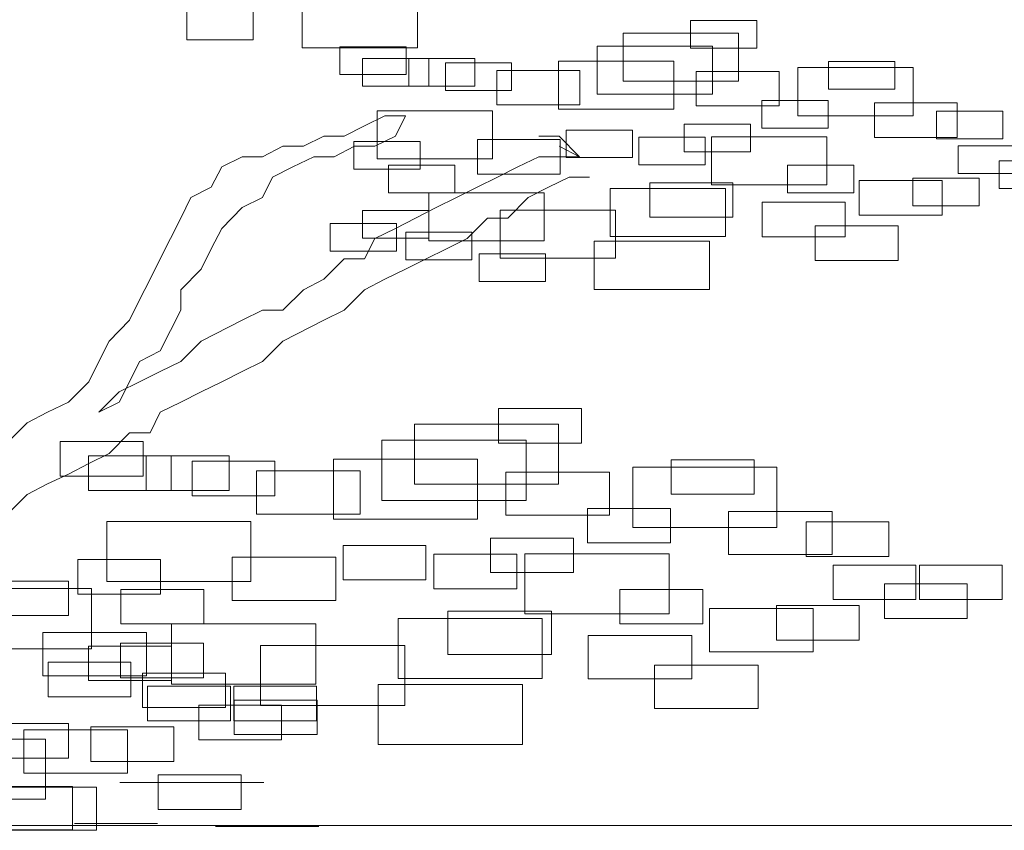
# Model space of a CAD drawing. Units: millimetres. Extents: x 2459 to 2749, y 1144 to 1763.
# Drawn here: x 2535 to 2536, y 1169 to 1169 of the extents above; entities that cross this region are included whole.
import ezdxf

# ---------------------------------------------------------------- set-up
doc = ezdxf.new("R2010")
doc.units = ezdxf.units.MM
doc.layers.add('0_Pluma_Nº__236', color=253, linetype='Continuous', lineweight=0)
doc.layers.add('Estructura - Forjados_Pluma_Nº__111', color=7, linetype='Continuous', lineweight=13)

msp = doc.modelspace()

# ---------------------------------------------------------------- linework, layer by layer
at = {"layer": '0_Pluma_Nº__236', "linetype": 'Continuous'}
for p, q in [((2535.3948, 1169.32965), (2535.3948, 1169.35395)), ((2535.45308, 1169.35395), (2535.45308, 1169.32965)), ((2535.33654, 1169.33364), (2535.33654, 1169.34761)), ((2535.37006, 1169.34761), (2535.37006, 1169.33364)), ((2535.5912, 1169.34339), (2535.62471, 1169.34339)), ((2535.5912, 1169.32942), (2535.5912, 1169.34339)), ((2535.62471, 1169.34339), (2535.62471, 1169.32942)), ((2535.55713, 1169.33705), (2535.61541, 1169.33705)), ((2535.55713, 1169.31275), (2535.55713, 1169.33705)), ((2535.61541, 1169.33705), (2535.61541, 1169.31275)), ((2535.37006, 1169.33364), (2535.33654, 1169.33364)), ((2535.54403, 1169.3305), (2535.60232, 1169.3305)), ((2535.54403, 1169.3062), (2535.54403, 1169.3305)), ((2535.60232, 1169.3305), (2535.60232, 1169.3062)), ((2535.45308, 1169.32965), (2535.3948, 1169.32965)), ((2535.41392, 1169.33002), (2535.44743, 1169.33002)), ((2535.41392, 1169.31605), (2535.41392, 1169.33002)), ((2535.44743, 1169.33002), (2535.44743, 1169.31605)), ((2535.62471, 1169.32942), (2535.5912, 1169.32942)), ((2535.4253, 1169.32423), (2535.45882, 1169.32423)), ((2535.4253, 1169.31025), (2535.4253, 1169.32423)), ((2535.44868, 1169.32423), (2535.48219, 1169.32423)), ((2535.44868, 1169.31025), (2535.44868, 1169.32423)), ((2535.45882, 1169.32423), (2535.45882, 1169.31025)), ((2535.46722, 1169.32205), (2535.50074, 1169.32205)), ((2535.46722, 1169.30808), (2535.46722, 1169.32205)), ((2535.48219, 1169.32423), (2535.48219, 1169.31025)), ((2535.50074, 1169.32205), (2535.50074, 1169.30808)), ((2535.52439, 1169.32286), (2535.58268, 1169.32286)), ((2535.52439, 1169.29856), (2535.52439, 1169.32286)), ((2535.58268, 1169.32286), (2535.58268, 1169.29856)), ((2535.66103, 1169.32265), (2535.69454, 1169.32265)), ((2535.66103, 1169.30867), (2535.66103, 1169.32265)), ((2535.69454, 1169.32265), (2535.69454, 1169.30867)), ((2535.44743, 1169.31605), (2535.41392, 1169.31605)), ((2535.49322, 1169.31816), (2535.53514, 1169.31816)), ((2535.49322, 1169.30069), (2535.49322, 1169.31816)), ((2535.53514, 1169.31816), (2535.53514, 1169.30069)), ((2535.59412, 1169.31768), (2535.63604, 1169.31768)), ((2535.59412, 1169.3002), (2535.59412, 1169.31768)), ((2535.63604, 1169.31768), (2535.63604, 1169.3002)), ((2535.64551, 1169.31958), (2535.70379, 1169.31958)), ((2535.64551, 1169.29528), (2535.64551, 1169.31958)), ((2535.70379, 1169.31958), (2535.70379, 1169.29528)), ((2535.45882, 1169.31025), (2535.4253, 1169.31025)), ((2535.48219, 1169.31025), (2535.44868, 1169.31025)), ((2535.61541, 1169.31275), (2535.55713, 1169.31275)), ((2535.50074, 1169.30808), (2535.46722, 1169.30808)), ((2535.60232, 1169.3062), (2535.54403, 1169.3062)), ((2535.69454, 1169.30867), (2535.66103, 1169.30867)), ((2535.53514, 1169.30069), (2535.49322, 1169.30069)), ((2535.62721, 1169.30299), (2535.66072, 1169.30299)), ((2535.62721, 1169.28902), (2535.62721, 1169.30299)), ((2535.66072, 1169.30299), (2535.66072, 1169.28902)), ((2535.68417, 1169.30179), (2535.72609, 1169.30179)), ((2535.68417, 1169.28431), (2535.68417, 1169.30179)), ((2535.72609, 1169.30179), (2535.72609, 1169.28431)), ((2535.43274, 1169.29775), (2535.49102, 1169.29775)), ((2535.43274, 1169.27345), (2535.43274, 1169.29775)), ((2535.49102, 1169.29775), (2535.49102, 1169.27345)), ((2535.58268, 1169.29856), (2535.52439, 1169.29856)), ((2535.63604, 1169.3002), (2535.59412, 1169.3002)), ((2535.71559, 1169.29753), (2535.7491, 1169.29753)), ((2535.71559, 1169.28356), (2535.71559, 1169.29753)), ((2535.7491, 1169.29753), (2535.7491, 1169.28356)), ((2535.43669, 1169.29519), (2535.42637, 1169.29014)), ((2535.44701, 1169.29519), (2535.43669, 1169.29519)), ((2535.44196, 1169.28486), (2535.44701, 1169.29519)), ((2535.58793, 1169.29098), (2535.62144, 1169.29098)), ((2535.58793, 1169.27701), (2535.58793, 1169.29098)), ((2535.62144, 1169.29098), (2535.62144, 1169.27701)), ((2535.70379, 1169.29528), (2535.64551, 1169.29528)), ((2535.42637, 1169.29014), (2535.41605, 1169.28486)), ((2535.52831, 1169.28804), (2535.56182, 1169.28804)), ((2535.52831, 1169.27407), (2535.52831, 1169.28804)), ((2535.56182, 1169.28804), (2535.56182, 1169.27407)), ((2535.66072, 1169.28902), (2535.62721, 1169.28902)), ((2535.40574, 1169.28486), (2535.39542, 1169.27982)), ((2535.41605, 1169.28486), (2535.40574, 1169.28486)), ((2535.42098, 1169.28225), (2535.45449, 1169.28225)), ((2535.42098, 1169.26827), (2535.42098, 1169.28225)), ((2535.43164, 1169.27982), (2535.44196, 1169.28486)), ((2535.45449, 1169.28225), (2535.45449, 1169.26827)), ((2535.4834, 1169.28322), (2535.52532, 1169.28322)), ((2535.4834, 1169.26575), (2535.4834, 1169.28322)), ((2535.51441, 1169.28486), (2535.52473, 1169.28486)), ((2535.52473, 1169.28486), (2535.53505, 1169.27454)), ((2535.52532, 1169.28322), (2535.52532, 1169.26575)), ((2535.56501, 1169.28443), (2535.59852, 1169.28443)), ((2535.56501, 1169.27046), (2535.56501, 1169.28443)), ((2535.59852, 1169.28443), (2535.59852, 1169.27046)), ((2535.60186, 1169.28464), (2535.66015, 1169.28464)), ((2535.60186, 1169.26034), (2535.60186, 1169.28464)), ((2535.66015, 1169.28464), (2535.66015, 1169.26034)), ((2535.72609, 1169.28431), (2535.68417, 1169.28431)), ((2535.7491, 1169.28356), (2535.71559, 1169.28356)), ((2535.3851, 1169.27982), (2535.37479, 1169.27454)), ((2535.39542, 1169.27982), (2535.3851, 1169.27982)), ((2535.41101, 1169.27454), (2535.42133, 1169.27982)), ((2535.42133, 1169.27982), (2535.43164, 1169.27982)), ((2535.53505, 1169.27454), (2535.52473, 1169.27982)), ((2535.52473, 1169.27982), (2535.53505, 1169.27454)), ((2535.62144, 1169.27701), (2535.58793, 1169.27701)), ((2535.7265, 1169.28006), (2535.76001, 1169.28006)), ((2535.7265, 1169.26609), (2535.7265, 1169.28006)), ((2535.36447, 1169.27454), (2535.35415, 1169.26949)), ((2535.37479, 1169.27454), (2535.36447, 1169.27454)), ((2535.39015, 1169.26949), (2535.40069, 1169.27454)), ((2535.40069, 1169.27454), (2535.41101, 1169.27454)), ((2535.49102, 1169.27345), (2535.43274, 1169.27345)), ((2535.51441, 1169.27454), (2535.50386, 1169.26949)), ((2535.53505, 1169.27454), (2535.51441, 1169.27454)), ((2535.56182, 1169.27407), (2535.52831, 1169.27407)), ((2535.59852, 1169.27046), (2535.56501, 1169.27046)), ((2535.74723, 1169.27242), (2535.78074, 1169.27242)), ((2535.74723, 1169.25845), (2535.74723, 1169.27242)), ((2535.35415, 1169.26949), (2535.34888, 1169.25917)), ((2535.37983, 1169.26422), (2535.39015, 1169.26949)), ((2535.45449, 1169.26827), (2535.42098, 1169.26827)), ((2535.43844, 1169.27024), (2535.47195, 1169.27024)), ((2535.43844, 1169.25626), (2535.43844, 1169.27024)), ((2535.47195, 1169.27024), (2535.47195, 1169.25626)), ((2535.52532, 1169.26575), (2535.4834, 1169.26575)), ((2535.50386, 1169.26949), (2535.49355, 1169.26422)), ((2535.6403, 1169.27024), (2535.67381, 1169.27024)), ((2535.6403, 1169.25626), (2535.6403, 1169.27024)), ((2535.67381, 1169.27024), (2535.67381, 1169.25626)), ((2535.76001, 1169.26609), (2535.7265, 1169.26609)), ((2535.37479, 1169.25389), (2535.37983, 1169.26422)), ((2535.49355, 1169.26422), (2535.48323, 1169.25917)), ((2535.52977, 1169.26422), (2535.51945, 1169.25917)), ((2535.54009, 1169.26422), (2535.52977, 1169.26422)), ((2535.57069, 1169.26139), (2535.61261, 1169.26139)), ((2535.57069, 1169.24391), (2535.57069, 1169.26139)), ((2535.61261, 1169.26139), (2535.61261, 1169.24391)), ((2535.67653, 1169.26248), (2535.71845, 1169.26248)), ((2535.67653, 1169.245), (2535.67653, 1169.26248)), ((2535.70359, 1169.26368), (2535.7371, 1169.26368)), ((2535.70359, 1169.24971), (2535.70359, 1169.26368)), ((2535.71845, 1169.26248), (2535.71845, 1169.245)), ((2535.7371, 1169.26368), (2535.7371, 1169.24971)), ((2535.34888, 1169.25917), (2535.33856, 1169.25389)), ((2535.47195, 1169.25626), (2535.43844, 1169.25626)), ((2535.45892, 1169.25625), (2535.51721, 1169.25625)), ((2535.45892, 1169.23195), (2535.45892, 1169.25625)), ((2535.48323, 1169.25917), (2535.47291, 1169.25389)), ((2535.51945, 1169.25917), (2535.50914, 1169.25389)), ((2535.51721, 1169.25625), (2535.51721, 1169.23195)), ((2535.55058, 1169.25844), (2535.60886, 1169.25844)), ((2535.55058, 1169.23414), (2535.55058, 1169.25844)), ((2535.66015, 1169.26034), (2535.60186, 1169.26034)), ((2535.60886, 1169.25844), (2535.60886, 1169.23414)), ((2535.67381, 1169.25626), (2535.6403, 1169.25626)), ((2535.78074, 1169.25845), (2535.74723, 1169.25845)), ((2535.33856, 1169.25389), (2535.33352, 1169.24357)), ((2535.36447, 1169.24884), (2535.37479, 1169.25389)), ((2535.47291, 1169.25389), (2535.4626, 1169.24884)), ((2535.50914, 1169.25389), (2535.49882, 1169.24357)), ((2535.62743, 1169.25156), (2535.66935, 1169.25156)), ((2535.62743, 1169.23408), (2535.62743, 1169.25156)), ((2535.66935, 1169.25156), (2535.66935, 1169.23408)), ((2535.35415, 1169.23829), (2535.36447, 1169.24884)), ((2535.42535, 1169.24731), (2535.45886, 1169.24731)), ((2535.42535, 1169.23333), (2535.42535, 1169.24731)), ((2535.4626, 1169.24884), (2535.44196, 1169.23829)), ((2535.45886, 1169.24731), (2535.45886, 1169.23333)), ((2535.49493, 1169.24752), (2535.55322, 1169.24752)), ((2535.49493, 1169.22322), (2535.49493, 1169.24752)), ((2535.55322, 1169.24752), (2535.55322, 1169.22322)), ((2535.7371, 1169.24971), (2535.70359, 1169.24971)), ((2535.33352, 1169.24357), (2535.32297, 1169.22292)), ((2535.40898, 1169.24075), (2535.44249, 1169.24075)), ((2535.40898, 1169.22678), (2535.40898, 1169.24075)), ((2535.44249, 1169.24075), (2535.44249, 1169.22678)), ((2535.4885, 1169.24357), (2535.47819, 1169.23324)), ((2535.49882, 1169.24357), (2535.4885, 1169.24357)), ((2535.61261, 1169.24391), (2535.57069, 1169.24391)), ((2535.71845, 1169.245), (2535.67653, 1169.245)), ((2535.34888, 1169.22797), (2535.35415, 1169.23829)), ((2535.44196, 1169.23829), (2535.43164, 1169.23324)), ((2535.44717, 1169.23639), (2535.48068, 1169.23639)), ((2535.44717, 1169.22241), (2535.44717, 1169.23639)), ((2535.48068, 1169.23639), (2535.48068, 1169.22241)), ((2535.65421, 1169.23955), (2535.69613, 1169.23955)), ((2535.65421, 1169.22207), (2535.65421, 1169.23955)), ((2535.69613, 1169.23955), (2535.69613, 1169.22207)), ((2535.45886, 1169.23333), (2535.42535, 1169.23333)), ((2535.43164, 1169.23324), (2535.42637, 1169.22292)), ((2535.51721, 1169.23195), (2535.45892, 1169.23195)), ((2535.47819, 1169.23324), (2535.46787, 1169.22797)), ((2535.54252, 1169.23181), (2535.6008, 1169.23181)), ((2535.54252, 1169.20751), (2535.54252, 1169.23181)), ((2535.60886, 1169.23414), (2535.55058, 1169.23414)), ((2535.6008, 1169.23181), (2535.6008, 1169.20751)), ((2535.66935, 1169.23408), (2535.62743, 1169.23408)), ((2535.34383, 1169.21764), (2535.34888, 1169.22797)), ((2535.44249, 1169.22678), (2535.40898, 1169.22678)), ((2535.46787, 1169.22797), (2535.45755, 1169.22292)), ((2535.32297, 1169.22292), (2535.31793, 1169.2126)), ((2535.41605, 1169.22292), (2535.40574, 1169.2126)), ((2535.42637, 1169.22292), (2535.41605, 1169.22292)), ((2535.45755, 1169.22292), (2535.44701, 1169.21764)), ((2535.48068, 1169.22241), (2535.44717, 1169.22241)), ((2535.48427, 1169.22547), (2535.51778, 1169.22547)), ((2535.48427, 1169.21149), (2535.48427, 1169.22547)), ((2535.55322, 1169.22322), (2535.49493, 1169.22322)), ((2535.51778, 1169.22547), (2535.51778, 1169.21149)), ((2535.69613, 1169.22207), (2535.65421, 1169.22207)), ((2535.33352, 1169.20732), (2535.34383, 1169.21764)), ((2535.44701, 1169.21764), (2535.43669, 1169.2126)), ((2535.31793, 1169.2126), (2535.31265, 1169.20227)), ((2535.40574, 1169.2126), (2535.39542, 1169.20732)), ((2535.43669, 1169.2126), (2535.42637, 1169.20732)), ((2535.51778, 1169.21149), (2535.48427, 1169.21149)), ((2535.33352, 1169.197), (2535.33352, 1169.20732)), ((2535.39542, 1169.20732), (2535.3851, 1169.197)), ((2535.42637, 1169.20732), (2535.41605, 1169.197)), ((2535.6008, 1169.20751), (2535.54252, 1169.20751)), ((2535.31265, 1169.20227), (2535.30761, 1169.19195)), ((2535.32297, 1169.17635), (2535.33352, 1169.197)), ((2535.37479, 1169.197), (2535.36447, 1169.19195)), ((2535.3851, 1169.197), (2535.37479, 1169.197)), ((2535.41605, 1169.197), (2535.40574, 1169.19195)), ((2535.30761, 1169.19195), (2535.29729, 1169.18139)), ((2535.36447, 1169.19195), (2535.34383, 1169.18139)), ((2535.40574, 1169.19195), (2535.3851, 1169.18139)), ((2535.29729, 1169.18139), (2535.29202, 1169.17107)), ((2535.34383, 1169.18139), (2535.33352, 1169.17107)), ((2535.3851, 1169.18139), (2535.37479, 1169.17107)), ((2535.31265, 1169.17107), (2535.32297, 1169.17635)), ((2535.29202, 1169.17107), (2535.28698, 1169.16075)), ((2535.30761, 1169.16075), (2535.31265, 1169.17107)), ((2535.33352, 1169.17107), (2535.32297, 1169.16602)), ((2535.37479, 1169.17107), (2535.36447, 1169.16602)), ((2535.32297, 1169.16602), (2535.31265, 1169.16075)), ((2535.36447, 1169.16602), (2535.35415, 1169.16075)), ((2535.28698, 1169.16075), (2535.27666, 1169.15042)), ((2535.31265, 1169.16075), (2535.30234, 1169.1557)), ((2535.30234, 1169.15042), (2535.30761, 1169.16075)), ((2535.35415, 1169.16075), (2535.34383, 1169.1557)), ((2535.30234, 1169.1557), (2535.29202, 1169.14538)), ((2535.34383, 1169.1557), (2535.33352, 1169.15042)), ((2535.27666, 1169.15042), (2535.26611, 1169.14538)), ((2535.29202, 1169.14538), (2535.30234, 1169.15042)), ((2535.33352, 1169.15042), (2535.32297, 1169.14538)), ((2535.49415, 1169.14731), (2535.53604, 1169.14731)), ((2535.49415, 1169.12984), (2535.49415, 1169.14731)), ((2535.53604, 1169.14731), (2535.53604, 1169.12984)), ((2535.26611, 1169.14538), (2535.2558, 1169.1401)), ((2535.32297, 1169.14538), (2535.31793, 1169.13505)), ((2535.2558, 1169.1401), (2535.24548, 1169.12977)), ((2535.45156, 1169.13939), (2535.52441, 1169.13939)), ((2535.45156, 1169.10901), (2535.45156, 1169.13939)), ((2535.52441, 1169.13939), (2535.52441, 1169.10901)), ((2535.30761, 1169.13505), (2535.29729, 1169.1245)), ((2535.31793, 1169.13505), (2535.30761, 1169.13505)), ((2535.43519, 1169.1312), (2535.50805, 1169.1312)), ((2535.43519, 1169.10082), (2535.43519, 1169.1312)), ((2535.50805, 1169.1312), (2535.50805, 1169.10082)), ((2535.27255, 1169.1306), (2535.31444, 1169.1306)), ((2535.27255, 1169.11313), (2535.27255, 1169.1306)), ((2535.31444, 1169.1306), (2535.31444, 1169.11313)), ((2535.53604, 1169.12984), (2535.49415, 1169.12984)), ((2535.28678, 1169.12335), (2535.32867, 1169.12335)), ((2535.28678, 1169.10589), (2535.28678, 1169.12335)), ((2535.29729, 1169.1245), (2535.28698, 1169.11945)), ((2535.31599, 1169.12335), (2535.35788, 1169.12335)), ((2535.31599, 1169.10589), (2535.31599, 1169.12335)), ((2535.32867, 1169.12335), (2535.32867, 1169.10589)), ((2535.35788, 1169.12335), (2535.35788, 1169.10589)), ((2535.41064, 1169.12164), (2535.4835, 1169.12164)), ((2535.41064, 1169.09127), (2535.41064, 1169.12164)), ((2535.4835, 1169.12164), (2535.4835, 1169.09127)), ((2535.58144, 1169.12138), (2535.62333, 1169.12138)), ((2535.58144, 1169.10391), (2535.58144, 1169.12138)), ((2535.62333, 1169.12138), (2535.62333, 1169.10391)), ((2535.28698, 1169.11945), (2535.27666, 1169.11417)), ((2535.33918, 1169.12063), (2535.38107, 1169.12063)), ((2535.33918, 1169.10317), (2535.33918, 1169.12063)), ((2535.38107, 1169.12063), (2535.38107, 1169.10317)), ((2535.56204, 1169.11755), (2535.63489, 1169.11755)), ((2535.56204, 1169.08717), (2535.56204, 1169.11755)), ((2535.63489, 1169.11755), (2535.63489, 1169.08717)), ((2535.27666, 1169.11417), (2535.26611, 1169.10913)), ((2535.31444, 1169.11313), (2535.27255, 1169.11313)), ((2535.37168, 1169.11577), (2535.42408, 1169.11577)), ((2535.37168, 1169.09393), (2535.37168, 1169.11577)), ((2535.42408, 1169.11577), (2535.42408, 1169.09393)), ((2535.4978, 1169.11517), (2535.5502, 1169.11517)), ((2535.4978, 1169.09332), (2535.4978, 1169.11517)), ((2535.5502, 1169.11517), (2535.5502, 1169.09332)), ((2535.26611, 1169.10913), (2535.2558, 1169.10385)), ((2535.52441, 1169.10901), (2535.45156, 1169.10901)), ((2535.2558, 1169.10385), (2535.24548, 1169.09353)), ((2535.32867, 1169.10589), (2535.28678, 1169.10589)), ((2535.35788, 1169.10589), (2535.31599, 1169.10589)), ((2535.38107, 1169.10317), (2535.33918, 1169.10317)), ((2535.62333, 1169.10391), (2535.58144, 1169.10391)), ((2535.50805, 1169.10082), (2535.43519, 1169.10082)), ((2535.53916, 1169.09681), (2535.58105, 1169.09681)), ((2535.53916, 1169.07934), (2535.53916, 1169.09681)), ((2535.58105, 1169.09681), (2535.58105, 1169.07934)), ((2535.42408, 1169.09393), (2535.37168, 1169.09393)), ((2535.4835, 1169.09127), (2535.41064, 1169.09127)), ((2535.5502, 1169.09332), (2535.4978, 1169.09332)), ((2535.61036, 1169.0953), (2535.66276, 1169.0953)), ((2535.61036, 1169.07345), (2535.61036, 1169.0953)), ((2535.66276, 1169.0953), (2535.66276, 1169.07345)), ((2535.29607, 1169.09025), (2535.36893, 1169.09025)), ((2535.29607, 1169.05987), (2535.29607, 1169.09025)), ((2535.36893, 1169.09025), (2535.36893, 1169.05987)), ((2535.63489, 1169.08717), (2535.56204, 1169.08717)), ((2535.64964, 1169.08998), (2535.69153, 1169.08998)), ((2535.64964, 1169.07252), (2535.64964, 1169.08998)), ((2535.69153, 1169.08998), (2535.69153, 1169.07252)), ((2535.49006, 1169.08179), (2535.53195, 1169.08179)), ((2535.49006, 1169.06433), (2535.49006, 1169.08179)), ((2535.53195, 1169.08179), (2535.53195, 1169.06433)), ((2535.41553, 1169.07812), (2535.45742, 1169.07812)), ((2535.41553, 1169.06066), (2535.41553, 1169.07812)), ((2535.45742, 1169.07812), (2535.45742, 1169.06066)), ((2535.58105, 1169.07934), (2535.53916, 1169.07934)), ((2535.3594, 1169.0721), (2535.4118, 1169.0721)), ((2535.3594, 1169.05025), (2535.3594, 1169.0721)), ((2535.4118, 1169.0721), (2535.4118, 1169.05025)), ((2535.46141, 1169.07361), (2535.50331, 1169.07361)), ((2535.46141, 1169.05614), (2535.46141, 1169.07361)), ((2535.50331, 1169.07361), (2535.50331, 1169.05614)), ((2535.50748, 1169.07387), (2535.58033, 1169.07387)), ((2535.50748, 1169.0435), (2535.50748, 1169.07387)), ((2535.58033, 1169.07387), (2535.58033, 1169.0435)), ((2535.66276, 1169.07345), (2535.61036, 1169.07345)), ((2535.69153, 1169.07252), (2535.64964, 1169.07252)), ((2535.28138, 1169.07088), (2535.32327, 1169.07088)), ((2535.28138, 1169.05341), (2535.28138, 1169.07088)), ((2535.32327, 1169.07088), (2535.32327, 1169.05341)), ((2535.66327, 1169.06815), (2535.70517, 1169.06815)), ((2535.66327, 1169.05068), (2535.66327, 1169.06815)), ((2535.70517, 1169.06815), (2535.70517, 1169.05068)), ((2535.70692, 1169.06815), (2535.74881, 1169.06815)), ((2535.70692, 1169.05068), (2535.70692, 1169.06815)), ((2535.74881, 1169.06815), (2535.74881, 1169.05068)), ((2535.53195, 1169.06433), (2535.49006, 1169.06433)), ((2535.23479, 1169.06009), (2535.27668, 1169.06009)), ((2535.27668, 1169.06009), (2535.27668, 1169.04262)), ((2535.36893, 1169.05987), (2535.29607, 1169.05987)), ((2535.45742, 1169.06066), (2535.41553, 1169.06066)), ((2535.68919, 1169.05859), (2535.73108, 1169.05859)), ((2535.68919, 1169.04113), (2535.68919, 1169.05859)), ((2535.73108, 1169.05859), (2535.73108, 1169.04113)), ((2535.21538, 1169.05626), (2535.28824, 1169.05626)), ((2535.32327, 1169.05341), (2535.28138, 1169.05341)), ((2535.28824, 1169.05626), (2535.28824, 1169.02589)), ((2535.3032, 1169.05586), (2535.34509, 1169.05586)), ((2535.3032, 1169.0384), (2535.3032, 1169.05586)), ((2535.34509, 1169.05586), (2535.34509, 1169.0384)), ((2535.50331, 1169.05614), (2535.46141, 1169.05614)), ((2535.55553, 1169.05586), (2535.59742, 1169.05586)), ((2535.55553, 1169.0384), (2535.55553, 1169.05586)), ((2535.59742, 1169.05586), (2535.59742, 1169.0384)), ((2535.4118, 1169.05025), (2535.3594, 1169.05025)), ((2535.63463, 1169.04767), (2535.67652, 1169.04767)), ((2535.63463, 1169.03021), (2535.63463, 1169.04767)), ((2535.70517, 1169.05068), (2535.66327, 1169.05068)), ((2535.67652, 1169.04767), (2535.67652, 1169.03021)), ((2535.74881, 1169.05068), (2535.70692, 1169.05068)), ((2535.27668, 1169.04262), (2535.23479, 1169.04262)), ((2535.46851, 1169.0448), (2535.52091, 1169.0448)), ((2535.46851, 1169.02295), (2535.46851, 1169.0448)), ((2535.58033, 1169.0435), (2535.50748, 1169.0435)), ((2535.52091, 1169.0448), (2535.52091, 1169.02295)), ((2535.60081, 1169.04617), (2535.65321, 1169.04617)), ((2535.60081, 1169.02432), (2535.60081, 1169.04617)), ((2535.65321, 1169.04617), (2535.65321, 1169.02432)), ((2535.34509, 1169.0384), (2535.3032, 1169.0384)), ((2535.32881, 1169.03839), (2535.40166, 1169.03839)), ((2535.32881, 1169.00801), (2535.32881, 1169.03839)), ((2535.40166, 1169.03839), (2535.40166, 1169.00801)), ((2535.44337, 1169.04112), (2535.51623, 1169.04112)), ((2535.44337, 1169.01074), (2535.44337, 1169.04112)), ((2535.51623, 1169.04112), (2535.51623, 1169.01074)), ((2535.59742, 1169.0384), (2535.55553, 1169.0384)), ((2535.73108, 1169.04113), (2535.68919, 1169.04113)), ((2535.26371, 1169.03402), (2535.31611, 1169.03402)), ((2535.26371, 1169.01217), (2535.26371, 1169.03402)), ((2535.31611, 1169.03402), (2535.31611, 1169.01217)), ((2535.53944, 1169.03252), (2535.59184, 1169.03252)), ((2535.53944, 1169.01067), (2535.53944, 1169.03252)), ((2535.59184, 1169.03252), (2535.59184, 1169.01067)), ((2535.28683, 1169.0272), (2535.32872, 1169.0272)), ((2535.28683, 1169.00973), (2535.28683, 1169.0272)), ((2535.30298, 1169.0287), (2535.34487, 1169.0287)), ((2535.30298, 1169.01123), (2535.30298, 1169.0287)), ((2535.32872, 1169.0272), (2535.32872, 1169.00973)), ((2535.34487, 1169.0287), (2535.34487, 1169.01123)), ((2535.37382, 1169.02747), (2535.44667, 1169.02747)), ((2535.37382, 1168.99709), (2535.37382, 1169.02747)), ((2535.44667, 1169.02747), (2535.44667, 1168.99709)), ((2535.67652, 1169.03021), (2535.63463, 1169.03021)), ((2535.28824, 1169.02589), (2535.21538, 1169.02589)), ((2535.52091, 1169.02295), (2535.46851, 1169.02295)), ((2535.65321, 1169.02432), (2535.60081, 1169.02432)), ((2535.26637, 1169.01901), (2535.30827, 1169.01901)), ((2535.26637, 1169.00154), (2535.26637, 1169.01901)), ((2535.30827, 1169.01901), (2535.30827, 1169.00154)), ((2535.57291, 1169.0175), (2535.62531, 1169.0175)), ((2535.57291, 1168.99566), (2535.57291, 1169.0175)), ((2535.62531, 1169.0175), (2535.62531, 1168.99566)), ((2535.31611, 1169.01217), (2535.26371, 1169.01217)), ((2535.31411, 1169.01355), (2535.356, 1169.01355)), ((2535.31411, 1168.99609), (2535.31411, 1169.01355)), ((2535.356, 1169.01355), (2535.356, 1168.99609)), ((2535.32872, 1169.00973), (2535.28683, 1169.00973)), ((2535.34487, 1169.01123), (2535.30298, 1169.01123)), ((2535.31662, 1169.00686), (2535.35851, 1169.00686)), ((2535.31662, 1168.98939), (2535.31662, 1169.00686)), ((2535.40166, 1169.00801), (2535.32881, 1169.00801)), ((2535.35851, 1169.00686), (2535.35851, 1168.98939)), ((2535.36027, 1169.00686), (2535.40216, 1169.00686)), ((2535.36027, 1168.98939), (2535.36027, 1169.00686)), ((2535.40216, 1169.00686), (2535.40216, 1168.98939)), ((2535.4333, 1169.00783), (2535.50616, 1169.00783)), ((2535.4333, 1168.97745), (2535.4333, 1169.00783)), ((2535.51623, 1169.01074), (2535.44337, 1169.01074)), ((2535.50616, 1169.00783), (2535.50616, 1168.97745)), ((2535.59184, 1169.01067), (2535.53944, 1169.01067)), ((2535.30827, 1169.00154), (2535.26637, 1169.00154)), ((2535.34254, 1168.99731), (2535.38443, 1168.99731)), ((2535.34254, 1168.97984), (2535.34254, 1168.99731)), ((2535.36049, 1168.9999), (2535.40238, 1168.9999)), ((2535.36049, 1168.98244), (2535.36049, 1168.9999)), ((2535.44667, 1168.99709), (2535.37382, 1168.99709)), ((2535.38443, 1168.99731), (2535.38443, 1168.97984)), ((2535.40238, 1168.9999), (2535.40238, 1168.98244)), ((2535.356, 1168.99609), (2535.31411, 1168.99609)), ((2535.62531, 1168.99566), (2535.57291, 1168.99566)), ((2535.23473, 1168.98807), (2535.27662, 1168.98807)), ((2535.27662, 1168.98807), (2535.27662, 1168.9706)), ((2535.35851, 1168.98939), (2535.31662, 1168.98939)), ((2535.40216, 1168.98939), (2535.36027, 1168.98939)), ((2535.25416, 1168.98488), (2535.30656, 1168.98488)), ((2535.25416, 1168.96303), (2535.25416, 1168.98488)), ((2535.28798, 1168.98639), (2535.32987, 1168.98639)), ((2535.28798, 1168.96892), (2535.28798, 1168.98639)), ((2535.30656, 1168.98488), (2535.30656, 1168.96303)), ((2535.32987, 1168.98639), (2535.32987, 1168.96892)), ((2535.40238, 1168.98244), (2535.36049, 1168.98244)), ((2535.19214, 1168.98015), (2535.26499, 1168.98015)), ((2535.26499, 1168.98015), (2535.26499, 1168.94977)), ((2535.38443, 1168.97984), (2535.34254, 1168.97984)), ((2535.50616, 1168.97745), (2535.4333, 1168.97745)), ((2535.27662, 1168.9706), (2535.23473, 1168.9706)), ((2535.32987, 1168.96892), (2535.28798, 1168.96892)), ((2535.30656, 1168.96303), (2535.25416, 1168.96303)), ((2535.32202, 1168.96214), (2535.36391, 1168.96214)), ((2535.32202, 1168.94467), (2535.32202, 1168.96214)), ((2535.36391, 1168.96214), (2535.36391, 1168.94467)), ((2535.30262, 1168.95831), (2535.37547, 1168.95831)), ((2535.22626, 1168.95622), (2535.27866, 1168.95622)), ((2535.23838, 1168.95593), (2535.29078, 1168.95593)), ((2535.27866, 1168.95622), (2535.27866, 1168.93437)), ((2535.29078, 1168.95593), (2535.29078, 1168.93408)), ((2535.26499, 1168.94977), (2535.19214, 1168.94977)), ((2535.36391, 1168.94467), (2535.32202, 1168.94467)), ((2535.27974, 1168.93757), (2535.32163, 1168.93757)), ((2535.27866, 1168.93437), (2535.22626, 1168.93437)), ((2535.29078, 1168.93408), (2535.23838, 1168.93408)), ((2535.35094, 1168.93606), (2535.40334, 1168.93606))]:
    msp.add_line(p, q, dxfattribs=at)
at = {"layer": 'Estructura - Forjados_Pluma_Nº__111', "linetype": 'Continuous'}
msp.add_line((2532.14457, 1168.93644), (2536.14457, 1168.93644), dxfattribs=at)

doc.saveas('drawing.dxf')
